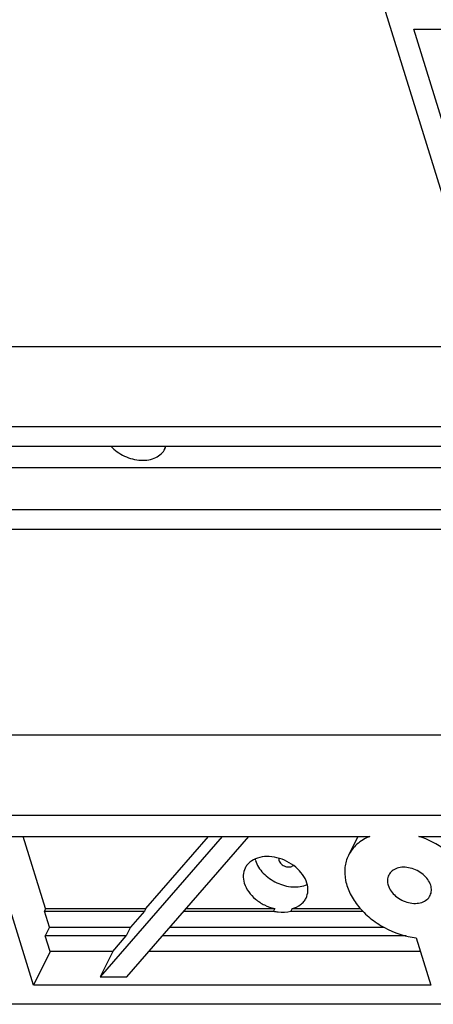
# Model space of a CAD drawing. Units: inches. Extents: x 1929 to 2831, y -340 to 298.
# Drawn here: x 2411 to 2435, y -227 to -169 of the extents above; entities that cross this region are included whole.
import ezdxf

# ---------------------------------------------------------------- set-up
doc = ezdxf.new("R2010")
doc.units = ezdxf.units.IN
doc.header["$LTSCALE"] = 1.21
doc.header["$MEASUREMENT"] = 0
doc.layers.get('0').update_dxf_attribs({"linetype": 'CONTINUOUS'})
doc.layers.add('02___PRT_ALL_AXES', color=7, linetype='CONTINUOUS')

msp = doc.modelspace()

# ---------------------------------------------------------------- linework, layer by layer
at = {"color": 7, "linetype": 'Continuous'}
for p, q in [((2439.465, -192.113), (2430.403, -162.785)), ((2438.584, -184.969), (2433.936, -169.929)), ((2433.936, -169.929), (2448.673, -169.929)), ((2438.393, -188.642), (2396.929, -188.642)), ((2438.379, -193.367), (2394.61, -193.367)), ((2393.485, -194.495), (2440.201, -194.495)), ((2440.595, -195.768), (2395.867, -195.768)), ((2441.363, -198.254), (2394.647, -198.254)), ((2396.469, -199.382), (2440.238, -199.382)), ((2403.997, -211.515), (2445.461, -211.515)), ((2401.679, -216.24), (2445.447, -216.24)), ((2411.556, -226.266), (2408.845, -217.493)), ((2408.845, -217.493), (2431.349, -217.493)), ((2412.268, -221.751), (2410.953, -217.493)), ((2422.658, -217.493), (2415.484, -225.769)), ((2417.047, -225.769), (2424.221, -217.493)), ((2418.163, -221.751), (2421.854, -217.493)), ((2412.268, -221.751), (2412.195, -221.9)), ((2412.195, -221.9), (2418.09, -221.9)), ((2412.489, -222.851), (2412.195, -221.9)), ((2412.268, -221.751), (2418.163, -221.751)), ((2418.09, -221.9), (2417.266, -222.851)), ((2418.163, -221.751), (2418.09, -221.9)), ((2420.401, -221.9), (2425.68, -221.9)), ((2420.531, -221.751), (2425.753, -221.751)), ((2412.489, -222.851), (2412.248, -223.359)), ((2417.012, -223.359), (2412.248, -223.359)), ((2412.532, -224.277), (2412.248, -223.359)), ((2412.489, -222.851), (2417.266, -222.851)), ((2416.216, -224.277), (2417.012, -223.359)), ((2417.266, -222.851), (2417.012, -223.359)), ((2433.485, -223.359), (2419.136, -223.359)), ((2419.577, -222.851), (2432.191, -222.851)), ((2434.088, -223.473), (2434.951, -226.266)), ((2412.532, -224.277), (2411.556, -226.266)), ((2416.216, -224.277), (2412.532, -224.277)), ((2416.216, -224.277), (2415.484, -225.769)), ((2434.336, -224.277), (2418.341, -224.277)), ((2434.951, -226.266), (2411.556, -226.266)), ((2415.484, -225.769), (2417.047, -225.769)), ((2576.662, -227.388), (2341.46, -227.388))]:
    msp.add_line(p, q, dxfattribs=at)
for points, knots in [([(2431.349, -217.493), (2431.076, -217.604), (2430.693, -217.832), (2430.301, -218.252), (2430.153, -218.49), (2430.092, -218.613)], [0, 0, 0, 0, 0.514928, 0.75965, 1, 1, 1, 1]), ([(2437.274, -222.138), (2437.368, -221.947), (2437.499, -221.523), (2437.501, -220.843), (2437.317, -220.146), (2436.825, -219.213), (2435.823, -218.202), (2434.791, -217.674), (2434.236, -217.493)], [0, 0, 0, 0, 0.103153, 0.210608, 0.325435, 0.448896, 0.717416, 1, 1, 1, 1]), ([(2430.092, -218.613), (2429.985, -218.832), (2429.845, -219.325), (2429.892, -220.114), (2430.178, -220.91), (2430.681, -221.665), (2431.368, -222.338), (2432.464, -223.068), (2433.434, -223.392), (2434.088, -223.473)], [0, 0, 0, 0, 0.101871, 0.209173, 0.325375, 0.451271, 0.585322, 0.724373, 1, 1, 1, 1]), ([(2434.936, -220.376), (2434.86, -220.13), (2434.601, -219.79), (2434.147, -219.492), (2433.747, -219.343), (2433.341, -219.293), (2432.964, -219.348), (2432.652, -219.507), (2432.509, -219.682), (2432.462, -219.776)], [0, 0, 0, 0, 0.251339, 0.390668, 0.530407, 0.664067, 0.786854, 0.897545, 1, 1, 1, 1]), ([(2432.462, -219.776), (2432.419, -219.865), (2432.368, -220.069), (2432.4, -220.275), (2432.431, -220.376)], [0, 0, 0, 0, 0.482607, 1, 1, 1, 1]), ([(2432.431, -220.376), (2432.507, -220.621), (2432.766, -220.961), (2433.22, -221.259), (2433.619, -221.408), (2434.025, -221.459), (2434.402, -221.404), (2434.715, -221.244), (2434.858, -221.069), (2434.904, -220.975)], [0, 0, 0, 0, 0.251339, 0.390668, 0.530407, 0.664067, 0.786854, 0.897545, 1, 1, 1, 1]), ([(2434.904, -220.975), (2434.948, -220.887), (2434.998, -220.682), (2434.967, -220.476), (2434.936, -220.376)], [0, 0, 0, 0, 0.482607, 1, 1, 1, 1])]:
    msp.add_open_spline(points, degree=3, knots=knots, dxfattribs=at)
at = {"layer": '02___PRT_ALL_AXES', "color": 7, "linetype": 'Continuous'}
for p, q in [((2430.642, -217.493), (2430.092, -218.613)), ((2434.236, -217.493), (2477.77, -217.493)), ((2425.988, -218.779), (2426.002, -218.904)), ((2425.753, -221.751), (2425.68, -221.9)), ((2426.784, -221.751), (2426.711, -221.9)), ((2426.711, -221.9), (2430.939, -221.9)), ((2426.784, -221.751), (2430.8, -221.751))]:
    msp.add_line(p, q, dxfattribs=at)
for centre, radius, start, end in [((2418.354, -194.182), 1.048, 333.88019, 342.61868), ((2426.043, -218.464), 1.488, 193.88174, 197.18561)]:
    msp.add_arc(centre, radius, start, end, dxfattribs=at)
for points, knots in [([(2416.099, -194.495), (2416.327, -194.741), (2416.887, -195.136), (2417.702, -195.352), (2418.335, -195.318), (2418.749, -195.19), (2419.085, -194.966), (2419.241, -194.755), (2419.296, -194.644)], [0, 0, 0, 0, 0.274579, 0.547322, 0.673865, 0.790558, 0.898094, 1, 1, 1, 1]), ([(2427.646, -220.247), (2427.534, -219.886), (2427.153, -219.386), (2426.485, -218.948), (2425.898, -218.728), (2425.301, -218.654), (2424.747, -218.734), (2424.355, -218.936), (2424.126, -219.165), (2424.042, -219.297), (2424.008, -219.366)], [0, 0, 0, 0, 0.25119, 0.390435, 0.530091, 0.663672, 0.786386, 0.897011, 0.949076, 1, 1, 1, 1]), ([(2424.621, -218.904), (2424.707, -219.184), (2424.967, -219.582), (2425.439, -219.986), (2425.867, -220.235), (2426.331, -220.403), (2426.938, -220.505), (2427.404, -220.446), (2427.668, -220.329)], [0, 0, 0, 0, 0.237489, 0.368327, 0.502676, 0.636609, 0.766268, 1, 1, 1, 1]), ([(2426.002, -218.904), (2426.027, -218.984), (2426.135, -219.136), (2426.332, -219.253), (2426.511, -219.296), (2426.677, -219.299), (2426.798, -219.254), (2426.854, -219.202)], [0, 0, 0, 0, 0.245189, 0.51732, 0.652193, 0.77942, 1, 1, 1, 1]), ([(2424.008, -219.366), (2423.945, -219.495), (2423.87, -219.795), (2423.916, -220.099), (2423.962, -220.247)], [0, 0, 0, 0, 0.482606, 1, 1, 1, 1]), ([(2423.962, -220.247), (2424.075, -220.612), (2424.463, -221.117), (2425.142, -221.556), (2425.546, -221.703), (2425.753, -221.751)], [0, 0, 0, 0, 0.474065, 0.736866, 1, 1, 1, 1]), ([(2427.599, -221.128), (2427.663, -220.998), (2427.737, -220.698), (2427.692, -220.395), (2427.646, -220.247)], [0, 0, 0, 0, 0.482606, 1, 1, 1, 1]), ([(2426.784, -221.751), (2426.961, -221.703), (2427.213, -221.589), (2427.47, -221.345), (2427.563, -221.202), (2427.599, -221.128)], [0, 0, 0, 0, 0.520348, 0.763274, 1, 1, 1, 1]), ([(2425.68, -221.9), (2425.769, -221.92), (2426.109, -221.98), (2426.465, -221.966), (2426.711, -221.9)], [0, 0, 0, 0, 0.26404, 1, 1, 1, 1])]:
    msp.add_open_spline(points, degree=3, knots=knots, dxfattribs=at)

doc.saveas('drawing.dxf')
